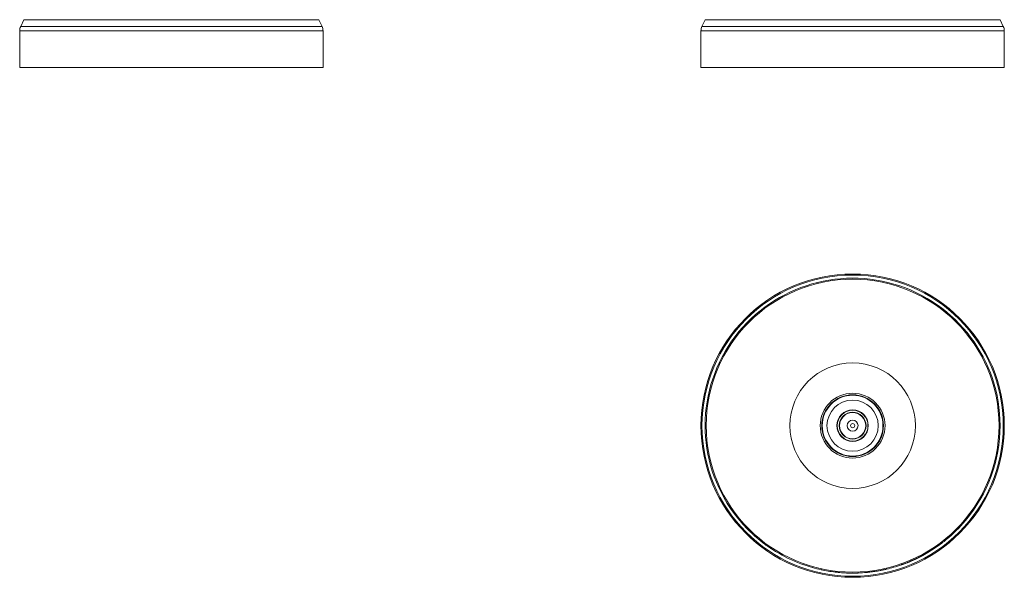
# Model space of a CAD drawing. Units: millimetres. Extents: x -12 to 308, y -16 to 226.
# Drawn here: x -12 to 177, y -16 to 91 of the extents above; entities that cross this region are included whole.
import ezdxf

# ---------------------------------------------------------------- set-up
doc = ezdxf.new("R2010")
doc.units = ezdxf.units.MM

msp = doc.modelspace()

# ---------------------------------------------------------------- linework, layer by layer
at = {"color": 7, "linetype": 'Continuous', "lineweight": 0}
for p, q in [((-10.71, 90.86), (-11.32, 89.58)), ((46.29, 89.58), (45.68, 90.86)), ((119.55, 90.86), (118.94, 89.58)), ((176.55, 89.58), (175.94, 90.86)), ((-11.52, 88.72), (-11.52, 81.72)), ((46.48, 81.72), (46.48, 88.72)), ((118.74, 88.72), (118.74, 81.72)), ((176.74, 81.72), (176.74, 88.72)), ((-11.52, 81.72), (17.48, 81.72)), ((17.48, 81.72), (46.48, 81.72)), ((118.74, 81.72), (176.74, 81.72)), ((126.53, -5.35), (126.68, -5.22)), ((169.32, -4.92), (169.17, -4.79)), ((128.02, -6.92), (128.16, -6.78)), ((165.65, -8.55), (165.53, -8.4)), ((133.73, -11.24), (133.83, -11.07)), ((162.45, -10.83), (162.35, -10.66)), ((163.89, -9.89), (163.78, -9.72)), ((160.54, -11.67), (160.63, -11.85)), ((138.43, -13.38), (138.49, -13.19)), ((140.07, -13.9), (140.12, -13.71)), ((141.74, -14.32), (141.78, -14.12)), ((144.4, -14.77), (144.43, -14.57)), ((144.95, -14.83), (144.97, -14.63)), ((148.83, -14.95), (148.82, -14.75)), ((150.42, -14.84), (150.4, -14.64)), ((154.24, -14.21), (154.19, -14.01)), ((155.55, -13.66), (155.61, -13.85)), ((157, -13.19), (157.07, -13.38))]:
    msp.add_line(p, q, dxfattribs=at)
at = {"color": 8, "linetype": 'Continuous', "lineweight": 0}
for p, q in [((-10.71, 90.86), (17.48, 90.86)), ((17.48, 90.86), (45.68, 90.86)), ((119.55, 90.86), (175.94, 90.86)), ((-11.52, 88.72), (17.48, 88.72)), ((-11.32, 89.58), (17.48, 89.58)), ((17.48, 89.58), (46.29, 89.58)), ((17.48, 88.72), (46.48, 88.72)), ((118.74, 88.72), (176.74, 88.72)), ((118.94, 89.58), (176.55, 89.58))]:
    msp.add_line(p, q, dxfattribs=at)
at = {"color": 7, "linetype": 'Continuous', "lineweight": 0, "flags": 128}
for points in [[(132.27, -10.34), (132.32, -10.26), (132.38, -10.17)], [(158.81, -12.49), (158.85, -12.58), (158.89, -12.67)], [(161.08, -11.39), (161.12, -11.48), (161.17, -11.57)]]:
    msp.add_lwpolyline(points, dxfattribs=at)
at = {"color": 8, "linetype": 'Continuous', "lineweight": 0, "flags": 128}
msp.add_lwpolyline([(144.41, -14.76), (144.8, -14.81), (144.96, -14.82)], dxfattribs=at)
at = {"color": 7, "linetype": 'Continuous', "lineweight": 0}
for radius in [29, 28.8, 28, 12, 6.2, 5.9, 5.81, 4.9, 3, 2.94, 2.56, 2.5, 1.04, 0.4]:
    msp.add_circle((147.74, 13.23), radius, dxfattribs=at)
for centre, radius, start, end in [((-9.52, 88.72), 2, 154.4712, 180), ((44.48, 88.72), 2, 0, 25.5288), ((120.74, 88.72), 2, 154.4712, 180), ((174.74, 88.72), 2, 0, 25.5288), ((147.74, 13.23), 28.2, 221.2174, 225.6254), ((147.74, 13.23), 28.2, 309.4257, 319.9208), ((147.74, 13.23), 28.2, 240.2084, 250.7034), ((147.74, 13.23), 28.2, 301.4295, 304.9278), ((147.74, 13.23), 28.2, 254.2018, 257.7001), ((147.74, 13.23), 28.2, 257.7001, 263.1975), ((147.74, 13.23), 28.2, 272.1972, 275.4418), ((147.74, 13.23), 28.2, 286.1867, 289.3102)]:
    msp.add_arc(centre, radius, start, end, dxfattribs=at)
at = {"color": 8, "linetype": 'Continuous', "lineweight": 0}
for start, end in [(0, 221.2174), (319.9208, 0), (304.9278, 309.4257), (236.7101, 240.2084), (298.4309, 301.4295), (250.7034, 254.2018), (283.313, 286.1867)]:
    msp.add_arc((147.74, 13.23), 28.2, start, end, dxfattribs=at)
at = {"color": 7, "linetype": 'Continuous', "lineweight": 0}
for points, knots in [([(128.02, -6.92), (128.06, -6.96), (128.12, -7.02), (128.21, -7.1), (128.29, -7.18), (128.36, -7.24), (128.43, -7.31), (128.54, -7.42), (128.69, -7.56), (128.86, -7.71), (129.01, -7.85), (129.14, -7.96), (129.25, -8.05), (129.33, -8.12), (129.38, -8.17), (129.43, -8.21), (129.48, -8.25), (129.53, -8.29), (129.61, -8.36), (129.72, -8.45), (129.86, -8.57), (129.99, -8.67), (130.11, -8.78), (130.24, -8.87), (130.35, -8.97), (130.47, -9.06), (130.59, -9.15), (130.7, -9.24), (130.82, -9.32), (130.93, -9.4), (131.05, -9.5), (131.18, -9.59), (131.32, -9.69), (131.46, -9.79), (131.58, -9.88), (131.7, -9.96), (131.8, -10.03), (131.89, -10.09), (131.97, -10.14), (132.04, -10.19), (132.1, -10.23), (132.14, -10.26), (132.18, -10.29), (132.21, -10.3), (132.23, -10.31), (132.24, -10.32), (132.25, -10.33), (132.25, -10.33), (132.26, -10.33), (132.26, -10.33), (132.26, -10.34), (132.27, -10.34), (132.27, -10.34)], [0, 0, 0, 0, 0.016557, 0.031287, 0.04419, 0.055267, 0.065675, 0.079341, 0.110209, 0.140417, 0.161025, 0.181567, 0.202986, 0.21134, 0.219529, 0.227555, 0.235418, 0.24312, 0.25066, 0.273504, 0.295525, 0.316754, 0.337226, 0.35698, 0.376059, 0.396332, 0.416778, 0.43745, 0.4584, 0.479678, 0.501333, 0.531754, 0.562634, 0.594091, 0.626235, 0.65803, 0.689354, 0.720295, 0.750945, 0.778388, 0.806585, 0.834924, 0.862764, 0.890116, 0.903663, 0.917406, 0.931349, 0.943026, 0.954246, 0.967481, 0.982732, 1, 1, 1, 1]), ([(157.07, -13.38), (157.1, -13.37), (157.16, -13.35), (157.24, -13.32), (157.32, -13.29), (157.41, -13.26), (157.52, -13.22), (157.68, -13.16), (157.88, -13.08), (158.05, -13.02), (158.18, -12.97), (158.25, -12.94), (158.33, -12.91), (158.41, -12.87), (158.48, -12.84), (158.55, -12.82), (158.6, -12.79), (158.64, -12.78), (158.68, -12.76), (158.72, -12.74), (158.76, -12.73), (158.8, -12.71), (158.84, -12.69), (158.88, -12.68), (158.89, -12.67)], [0, 0, 0, 0, 0.053398, 0.096521, 0.13148, 0.174466, 0.244432, 0.314107, 0.437313, 0.55958, 0.600554, 0.641715, 0.683069, 0.728016, 0.772091, 0.812068, 0.833711, 0.855095, 0.880054, 0.904114, 0.926647, 0.945885, 0.970335, 1, 1, 1, 1]), ([(158.89, -12.67), (158.91, -12.66), (158.95, -12.64), (159.01, -12.62), (159.05, -12.6), (159.09, -12.58), (159.14, -12.56), (159.19, -12.54), (159.24, -12.52), (159.31, -12.49), (159.39, -12.45), (159.49, -12.4), (159.59, -12.36), (159.71, -12.3), (159.83, -12.25), (159.94, -12.19), (160.05, -12.14), (160.14, -12.1), (160.21, -12.06), (160.27, -12.03), (160.33, -12), (160.38, -11.98), (160.43, -11.95), (160.47, -11.93), (160.51, -11.91), (160.54, -11.9), (160.57, -11.88), (160.59, -11.87), (160.6, -11.86), (160.61, -11.86), (160.62, -11.86), (160.62, -11.85), (160.63, -11.85), (160.63, -11.85), (160.63, -11.85)], [0, 0, 0, 0, 0.021781, 0.04028, 0.055498, 0.069763, 0.0867, 0.104356, 0.12274, 0.141525, 0.179634, 0.216026, 0.250763, 0.300157, 0.350432, 0.401183, 0.451246, 0.501014, 0.53724, 0.572852, 0.6084, 0.644618, 0.679106, 0.713305, 0.7507, 0.78699, 0.820024, 0.854384, 0.891172, 0.913375, 0.93444, 0.95178, 0.9733, 1, 1, 1, 1]), ([(159.73, -12.29), (159.75, -12.28), (159.78, -12.27), (159.81, -12.26), (159.82, -12.25)], [0, 0, 0, 0, 0.635284, 1, 1, 1, 1]), ([(160.63, -11.85), (160.64, -11.85), (160.68, -11.82), (160.74, -11.79), (160.81, -11.76), (160.87, -11.73), (160.92, -11.7), (160.97, -11.67), (161.02, -11.65), (161.05, -11.63), (161.09, -11.61), (161.11, -11.6), (161.13, -11.59), (161.14, -11.58), (161.16, -11.57), (161.16, -11.57), (161.17, -11.57), (161.17, -11.57), (161.17, -11.57), (161.17, -11.57)], [0, 0, 0, 0, 0.038119, 0.104834, 0.173808, 0.241314, 0.309105, 0.377386, 0.446355, 0.516208, 0.587129, 0.642777, 0.700719, 0.761492, 0.822107, 0.865122, 0.901434, 0.945387, 1, 1, 1, 1]), ([(144.95, -14.83), (145.17, -14.85), (145.6, -14.89), (146.24, -14.93), (146.89, -14.96), (147.53, -14.97), (148.18, -14.97), (148.61, -14.95), (148.83, -14.95)], [0, 0, 0, 0, 0.1666667, 0.3333333, 0.5, 0.6666667, 0.8333333, 1, 1, 1, 1]), ([(150.42, -14.84), (150.63, -14.82), (151.06, -14.77), (151.7, -14.69), (152.34, -14.59), (152.98, -14.48), (153.61, -14.35), (154.03, -14.26), (154.24, -14.21)], [0, 0, 0, 0, 0.1666667, 0.3333333, 0.5, 0.6666667, 0.8333333, 1, 1, 1, 1])]:
    msp.add_open_spline(points, degree=3, knots=knots, dxfattribs=at)

doc.saveas('drawing.dxf')
